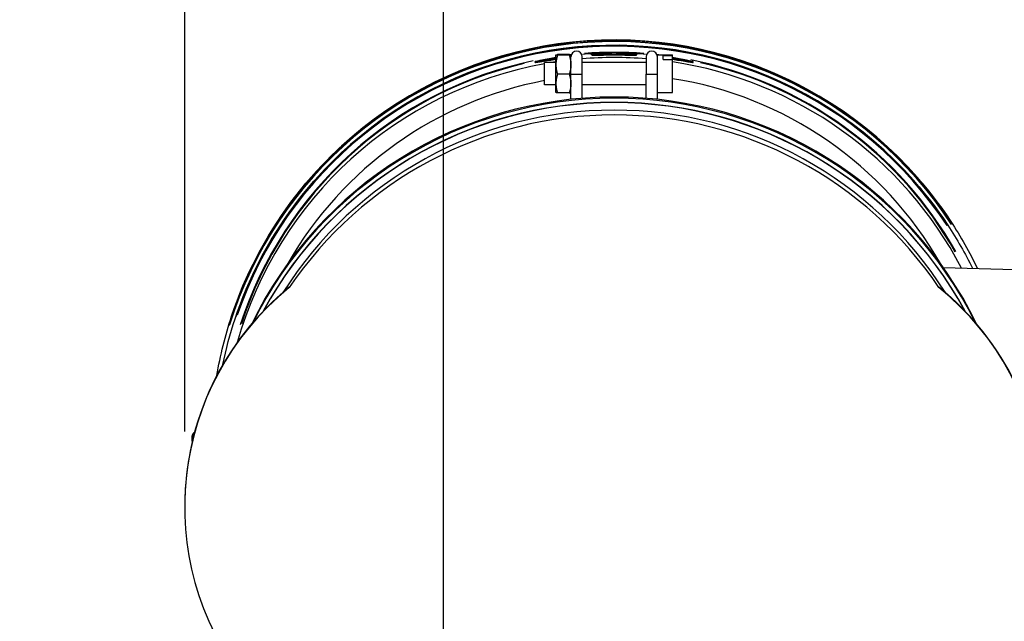
# Model space of a CAD drawing. Units: millimetres. Extents: x 13000 to 25075, y 0 to 8539.
# Drawn here: x 15135 to 15397, y 3369 to 3529 of the extents above; entities that cross this region are included whole.
import ezdxf

# ---------------------------------------------------------------- set-up
doc = ezdxf.new("R2010")
doc.units = ezdxf.units.MM
doc.header["$LTSCALE"] = 50
for name, color, linetype in [('0-35', 7, 'Continuous'), ('0-50', 7, 'Continuous'), ('Dimension', 3, 'Continuous')]:
    doc.layers.add(name, color=color, linetype=linetype)
doc.styles.get("Standard").update_dxf_attribs({"font": 'ARIsoP1.shx'})
doc.dimstyles.new('0DP', dxfattribs={"dimscale": 20, "dimtxt": 2.5, "dimasz": 1.5, "dimexe": 1.5, "dimexo": 1, "dimgap": 1, "dimtad": 1, "dimdec": 0, "dimzin": 0, "dimdsep": 46, "dimtxsty": 'Standard', "dimcen": 0, "dimclrd": 256, "dimclre": 256, "dimclrt": 256, "dimadec": 0, "dimazin": 0, "dimtfac": 1, "dimtdec": 4, "dimtofl": 0, "dimtmove": 0, "dimatfit": 3, "dimfxl": 1, "dimtolj": 1, "dimtzin": 0, "dimlwd": -1, "dimlwe": -1, "dimarcsym": 0})

# ---------------------------------------------------------------- blocks, each defined once
blk = doc.blocks.new('100-150_start_min_ht_lr_end')
at = {"layer": '0-35'}
for centre, major_axis, ratio, start_param, end_param in [((-230.67, 362.91), (-107.2, 0), 0.999657, 3.715656, 5.988755), ((-230.67, 362.58), (-107.2, 0), 0.999657, 3.718643, 5.984612), ((-230.67, 362.58), (-107.11, 0), 0.999657, 3.718975, 5.982041), ((-230.67, 362.45), (-106.25, 0), 0.999657, 3.722987, 5.957362), ((-230.67, 362.38), (-106.25, 0), 0.999657, 3.723578, 5.956506), ((-230.67, 362.38), (-106.06, 0), 0.999657, 3.724255, 5.951458), ((-230.67, 362.37), (-104.25, 0), 0.999657, 4.744299, 4.792662), ((-230.67, 362.38), (104.44, 0), 0.999657, 1.495377, 1.646216), ((-230.67, 362.37), (-104.25, 0), 0.999657, 4.632116, 4.680479), ((-230.67, 362.38), (-104.44, 0), 0.999657, 4.919847, 5.972792), ((-230.67, 362.37), (-104.25, 0), 0.999657, 4.945111, 5.96932), ((-230.67, 362.38), (104.44, 0), 0.999657, 1.680194, 1.682123), ((-230.67, 362.37), (-104.25, 0), 0.999657, 4.82253, 4.822905), ((-230.67, 362.38), (104.44, 0), 0.999657, 1.456608, 1.461248), ((-230.67, 362.37), (-104.25, 0), 0.999657, 4.601873, 4.602248), ((-230.67, 362.38), (104.44, 0), 0.999657, 0.514887, 1.374101), ((-230.67, 362.37), (-104.25, 0), 0.999657, 3.656119, 4.490228), ((-240.67, 460.98), (-1.5, 0), 0.026177, 0.15708, 2.984513), ((-220.67, 460.98), (1.5, 0), 0.026177, 3.298672, 6.126106), ((-341.44, 364.51), (-1.5, 0), 0.999657, 5.359615, 6.234576), ((-341.44, 363.76), (-1.5, 0), 0.999657, 5.579067, 6.246126)]:
    blk.add_ellipse(centre, major_axis=major_axis, ratio=ratio, start_param=start_param, end_param=end_param, dxfattribs=at)
at = {"layer": '0-50'}
for p, q in [((-236.67, 466.08), (-236.67, 466.28)), ((-224.67, 466.08), (-224.67, 466.28)), ((-251.67, 464.11), (-251.67, 464.32)), ((-249.17, 458.1), (-249.17, 464.1)), ((-246.17, 464.1), (-249.17, 464.1)), ((-246.17, 463.48), (-246.17, 466.1)), ((-246.17, 466.1), (-246.17, 466.1)), ((-246.17, 466.1), (-246.17, 466.1)), ((-242.62, 466.17), (-245.73, 466.17)), ((-242.62, 466.02), (-245.73, 466.02)), ((-242.17, 466.1), (-242.18, 466.1)), ((-242.17, 466.1), (-242.17, 466.1)), ((-242.17, 463.48), (-242.17, 466.1)), ((-239.17, 460.98), (-239.17, 465.6)), ((-222.17, 464.1), (-239.17, 464.1)), ((-222.17, 465.6), (-222.17, 460.98)), ((-219.17, 458.8), (-219.17, 466.1)), ((-219.17, 466.1), (-215.17, 466.1)), ((-217.67, 464.84), (-217.67, 465.84)), ((-215.17, 465.84), (-217.67, 465.84)), ((-217.67, 464.84), (-215.17, 464.84)), ((-215.17, 465.84), (-215.17, 466.1)), ((-215.17, 464.84), (-215.17, 465.84)), ((-215.17, 456.1), (-215.17, 464.84)), ((-209.67, 464.11), (-209.67, 464.32)), ((-246.17, 458.48), (-246.17, 463.48)), ((-242.17, 458.8), (-242.17, 463.48)), ((-246.17, 456.1), (-246.17, 458.48)), ((-242.62, 460.95), (-245.73, 460.95)), ((-242.17, 454.27), (-242.17, 458.8)), ((-239.17, 454.55), (-239.17, 460.98)), ((-222.17, 454.55), (-222.17, 460.98)), ((-219.17, 454.27), (-219.17, 458.8)), ((-246.17, 458.1), (-249.17, 458.1)), ((-246.17, 456.1), (-246.17, 456.1)), ((-242.62, 456.02), (-245.73, 456.02)), ((-242.17, 456.1), (-242.18, 456.1)), ((-222.17, 458.1), (-239.17, 458.1)), ((-219.17, 456.1), (-215.17, 456.1)), ((-143.11, 409.54), (-96.18, 408.31)), ((-317.09, 404.35), (-317.09, 404.22)), ((-144.26, 404.35), (-144.26, 404.22)), ((-342.94, 363.76), (-342.94, 364.51)), ((-344.92, 346.05), (-344.92, 345.92))]:
    blk.add_line(p, q, dxfattribs=at)
for centre in [(-240.67, 465.6), (-220.67, 465.6)]:
    blk.add_arc(centre, 1.5, 0, 180, dxfattribs=at)
for centre, major_axis, start_param, end_param in [((-230.67, 361.18), (-104.25, 0), 4.890792, 6.006817), ((-230.67, 361.18), (-104.25, 0), 4.861623, 4.870137), ((-230.67, 361.18), (-104.25, 0), 4.630764, 4.794014), ((-230.67, 361.18), (-104.25, 0), 3.622841, 4.563155), ((-230.67, 361.07), (-99.95, 0), 4.898555, 5.764072), ((-230.67, 361.07), (-99.95, 0), 3.660706, 4.556683), ((-230.67, 347.73), (-107.2, 0), 3.594401, 5.830377), ((-230.67, 347.4), (-107.2, 0), 3.60239, 5.822388), ((-230.67, 347.27), (-106.25, 0), 3.639153, 5.785625), ((-230.67, 347.2), (-106.25, 0), 3.640959, 5.783819), ((-230.67, 347.19), (-104.25, 0), 3.70653, 5.718248), ((-230.67, 345.92), (-104.25, 0), 3.735203, 5.689575), ((-269.92, 345.92), (-75, 0), 5.392494, 6.951536), ((-269.92, 346.05), (-75, 0), 5.392494, 6.283185), ((-191.42, 346.05), (75, 0), 0, 0.890691), ((-191.42, 345.92), (75, 0), 5.614835, 7.173877)]:
    blk.add_ellipse(centre, major_axis=major_axis, ratio=0.999657, start_param=start_param, end_param=end_param, dxfattribs=at)
for points, knots in [([(-336.36, 380.84), (-335.45, 386.19), (-334.14, 391.47), (-328.84, 407.47), (-323.49, 417.74), (-309.83, 436.07), (-301.52, 444.14), (-282.79, 457.25), (-272.37, 462.29), (-250.46, 468.85), (-238.97, 470.36), (-216.11, 469.69), (-204.74, 467.51), (-183.25, 459.69), (-173.14, 454.05), (-155.2, 439.87), (-147.38, 431.33), (-138.47, 417.78), (-136.11, 413.61), (-134.04, 409.31)], [3.309739, 3.309739, 3.309739, 3.309739, 3.461592, 3.461592, 3.781592, 3.781592, 4.101592, 4.101592, 4.421592, 4.421592, 4.741592, 4.741592, 5.061593, 5.061593, 5.381593, 5.381593, 5.701593, 5.701593, 5.835405, 5.835405, 5.835405, 5.835405]), ([(-334.77, 383.72), (-333.93, 387.83), (-332.85, 391.88), (-327.97, 406.61), (-322.67, 416.79), (-309.13, 434.96), (-300.9, 442.96), (-282.33, 455.95), (-272, 460.95), (-250.28, 467.45), (-238.9, 468.95), (-216.24, 468.28), (-204.97, 466.13), (-183.67, 458.37), (-173.65, 452.78), (-155.87, 438.72), (-148.12, 430.26), (-139.47, 417.12), (-137.28, 413.29), (-135.34, 409.34)], [3.343283, 3.343283, 3.343283, 3.343283, 3.461592, 3.461592, 3.781592, 3.781592, 4.101592, 4.101592, 4.421592, 4.421592, 4.741592, 4.741592, 5.061593, 5.061593, 5.381593, 5.381593, 5.701593, 5.701593, 5.825923, 5.825923, 5.825923, 5.825923]), ([(-224.67, 466.28), (-224.67, 466.26), (-224.83, 466.25), (-225.44, 466.24), (-225.9, 466.24), (-226.96, 466.26), (-227.64, 466.27), (-229.12, 466.29), (-229.92, 466.29), (-231.43, 466.29), (-232.23, 466.29), (-233.71, 466.27), (-234.38, 466.26), (-235.45, 466.24), (-235.91, 466.24), (-236.52, 466.25), (-236.67, 466.26), (-236.67, 466.28), (-236.67, 466.3), (-236.52, 466.33), (-235.91, 466.4), (-235.45, 466.44), (-234.38, 466.51), (-233.71, 466.55), (-232.23, 466.59), (-231.43, 466.61), (-229.92, 466.61), (-229.12, 466.59), (-227.64, 466.55), (-226.96, 466.51), (-225.9, 466.44), (-225.44, 466.4), (-224.83, 466.33), (-224.67, 466.3), (-224.67, 466.28)], [1.808523, 1.808523, 1.808523, 1.808523, 2.034589, 2.034589, 2.260654, 2.260654, 2.486719, 2.486719, 2.712785, 2.712785, 2.93885, 2.93885, 3.164915, 3.164915, 3.390981, 3.390981, 3.617046, 3.617046, 3.617046, 3.843112, 3.843112, 4.069177, 4.069177, 4.295243, 4.295243, 4.521308, 4.521308, 4.747373, 4.747373, 4.973439, 4.973439, 5.199504, 5.199504, 5.42557, 5.42557, 5.42557, 5.42557]), ([(-246.17, 465.14), (-246.78, 465.05), (-247.4, 464.95), (-248.72, 464.75), (-249.4, 464.64), (-250.46, 464.46), (-250.91, 464.39), (-251.52, 464.31), (-251.67, 464.3), (-251.67, 464.32), (-251.67, 464.34), (-251.52, 464.39), (-250.91, 464.55), (-250.46, 464.66), (-249.4, 464.89), (-248.72, 465.02), (-247.4, 465.26), (-246.78, 465.36), (-246.17, 465.45)], [2.775349, 2.775349, 2.775349, 2.775349, 2.954738, 2.954738, 3.184053, 3.184053, 3.410077, 3.410077, 3.636102, 3.636102, 3.636102, 3.862126, 3.862126, 4.088151, 4.088151, 4.317466, 4.317466, 4.496854, 4.496854, 4.496854, 4.496854]), ([(-251.67, 464.11), (-251.67, 464.09), (-251.52, 464.1), (-250.91, 464.19), (-250.46, 464.26), (-249.4, 464.43), (-248.72, 464.54), (-247.4, 464.75), (-246.78, 464.85), (-246.17, 464.93)], [3.6361798, 3.6361798, 3.6361798, 3.6361798, 3.8622043, 3.8622043, 4.0882288, 4.0882288, 4.3175568, 4.3175568, 4.4969566, 4.4969566, 4.4969566, 4.4969566]), ([(-236.67, 466.08), (-236.67, 466.06), (-236.52, 466.05), (-235.91, 466.04), (-235.45, 466.04), (-234.38, 466.06), (-233.71, 466.07), (-232.23, 466.09), (-231.43, 466.09), (-229.92, 466.09), (-229.12, 466.09), (-227.64, 466.07), (-226.96, 466.06), (-225.9, 466.04), (-225.44, 466.04), (-224.83, 466.05), (-224.67, 466.06), (-224.67, 466.08)], [3.61705, 3.61705, 3.61705, 3.61705, 3.843115, 3.843115, 4.069181, 4.069181, 4.295246, 4.295246, 4.521312, 4.521312, 4.747378, 4.747378, 4.973443, 4.973443, 5.199509, 5.199509, 5.425574, 5.425574, 5.425574, 5.425574]), ([(-215.17, 465.45), (-214.57, 465.36), (-213.95, 465.26), (-212.63, 465.02), (-211.95, 464.89), (-210.89, 464.66), (-210.43, 464.55), (-209.83, 464.39), (-209.67, 464.34), (-209.67, 464.32)], [4.5933999, 4.5933999, 4.5933999, 4.5933999, 4.7727888, 4.7727888, 5.0021038, 5.0021038, 5.2281282, 5.2281282, 5.4541526, 5.4541526, 5.4541526, 5.4541526]), ([(-209.67, 464.32), (-209.67, 464.3), (-209.83, 464.31), (-210.43, 464.39), (-210.89, 464.46), (-211.95, 464.64), (-212.63, 464.75), (-213.95, 464.95), (-214.57, 465.05), (-215.17, 465.14)], [1.8180509, 1.8180509, 1.8180509, 1.8180509, 2.0440753, 2.0440753, 2.2700996, 2.2700996, 2.4994147, 2.4994147, 2.6788036, 2.6788036, 2.6788036, 2.6788036]), ([(-215.17, 464.93), (-214.57, 464.85), (-213.95, 464.75), (-212.63, 464.54), (-211.95, 464.43), (-210.89, 464.26), (-210.43, 464.19), (-209.83, 464.1), (-209.67, 464.09), (-209.67, 464.11)], [4.593493, 4.593493, 4.593493, 4.593493, 4.7728928, 4.7728928, 5.0022208, 5.0022208, 5.2282453, 5.2282453, 5.4542697, 5.4542697, 5.4542697, 5.4542697]), ([(-342.94, 364.51), (-342.94, 364.68), (-342.92, 364.84), (-342.81, 365.15), (-342.74, 365.29), (-342.55, 365.55), (-342.43, 365.66), (-342.29, 365.75), (-342.29, 365.75), (-342.29, 365.75)], [0, 0, 0, 0, 0.0487468, 0.0487468, 0.0966072, 0.0966072, 0.1445, 0.1445, 0.1454664, 0.1454664, 0.1454664, 0.1454664]), ([(-342.9, 363.38), (-342.91, 363.45), (-342.93, 363.52), (-342.94, 363.65), (-342.94, 363.7), (-342.94, 363.76)], [0.45371582, 0.45371582, 0.45371582, 0.45371582, 0.47588963, 0.47588963, 0.49201426, 0.49201426, 0.49201426, 0.49201426])]:
    blk.add_open_spline(points, degree=3, knots=knots, dxfattribs=at)
for points, weights in [([(-246.17, 466.1), (-246.17, 466.13), (-245.73, 466.17)], [1.86602540378, 1.86602540378, 1.73205080757]), ([(-245.73, 466.02), (-246.17, 466.06), (-246.17, 466.1)], [1.73205080757, 1.86602540378, 1.86602540378]), ([(-245.73, 466.02), (-246.17, 464.66), (-246.17, 463.48)], [1.73205080757, 1.86602540378, 1.86602540378]), ([(-242.17, 466.1), (-242.17, 466.13), (-242.62, 466.17)], [1.86602540378, 1.86602540378, 1.73205080757]), ([(-242.62, 466.02), (-242.17, 466.06), (-242.17, 466.1)], [1.73205080757, 1.86602540378, 1.86602540378]), ([(-242.62, 466.02), (-242.17, 464.66), (-242.17, 463.48)], [1.73205080757, 1.86602540378, 1.86602540378]), ([(-246.17, 463.48), (-246.17, 462.31), (-245.73, 460.95)], [1.86602540378, 1.86602540378, 1.73205080757]), ([(-242.17, 463.48), (-242.17, 462.31), (-242.62, 460.95)], [1.86602540378, 1.86602540378, 1.73205080757]), ([(-245.73, 460.95), (-246.17, 459.63), (-246.17, 458.48)], [1.73205080757, 1.86602540378, 1.86602540378]), ([(-246.17, 458.48), (-246.17, 457.34), (-245.73, 456.02)], [1.86602540378, 1.86602540378, 1.73205080757]), ([(-242.62, 460.95), (-242.17, 459.63), (-242.17, 458.48)], [1.73205080757, 1.86602540378, 1.86602540378]), ([(-242.17, 458.48), (-242.17, 457.34), (-242.62, 456.02)], [1.86602540378, 1.86602540378, 1.73205080757]), ([(-245.73, 456.02), (-246.15, 456.06), (-246.17, 456.1)], [1.73205080757, 1.85948004524, 1.86570562884]), ([(-242.62, 456.02), (-242.19, 456.06), (-242.18, 456.1)], [1.73205080757, 1.85948004524, 1.86570562884])]:
    blk.add_rational_spline(points, weights, degree=2, dxfattribs=at)
for points in [[(-242.18, 465.94), (-242.16, 465.94), (-242.15, 465.94), (-242.13, 465.95)], [(-242.17, 465.69), (-242.17, 465.69), (-242.17, 465.69), (-242.18, 465.69)], [(-219.21, 465.95), (-219.2, 465.94), (-219.19, 465.94), (-219.17, 465.94)], [(-219.17, 465.69), (-219.17, 465.69), (-219.18, 465.69), (-219.18, 465.69)]]:
    blk.add_open_spline(points, degree=3, dxfattribs=at)
blk = doc.blocks.new('*D696')
at = {"layer": 'Defpoints', "color": 0}
for p in [(15178.63, 3655.17), (15178.63, 3399.79), (15247.45, 3008.14)]:
    blk.add_point(p, dxfattribs=at)
at = {"layer": 'Dimension'}
for p, q in [((15178.63, 3419.79), (15178.63, 3685.17)), ((15247.45, 3028.14), (15247.45, 3685.17)), ((15148.63, 3655.17), (14872.79, 3655.17)), ((15277.45, 3655.17), (15307.45, 3655.17))]:
    blk.add_line(p, q, dxfattribs=at)
for points in [[(15148.63, 3650.17), (15148.63, 3660.17), (15178.63, 3655.17)], [(15277.45, 3660.17), (15277.45, 3650.17), (15247.45, 3655.17)]]:
    blk.add_solid(points, dxfattribs=at)
at = {"layer": 'Dimension', "insert": (14995.71, 3702.77), "char_height": 50, "attachment_point": 5}
blk.add_mtext('\\A1;69(REF)', dxfattribs=at)
blk = doc.blocks.new('*D697')
at = {"layer": 'Defpoints', "color": 0}
for p in [(15523.55, 3655.17), (15523.55, 3562.23), (15247.45, 3008.14)]:
    blk.add_point(p, dxfattribs=at)
at = {"layer": 'Dimension'}
for p, q in [((15247.45, 3028.14), (15247.45, 3685.17)), ((15523.55, 3582.23), (15523.55, 3685.17)), ((15277.45, 3655.17), (15493.55, 3655.17))]:
    blk.add_line(p, q, dxfattribs=at)
for points in [[(15277.45, 3660.17), (15277.45, 3650.17), (15247.45, 3655.17)], [(15493.55, 3650.17), (15493.55, 3660.17), (15523.55, 3655.17)]]:
    blk.add_solid(points, dxfattribs=at)
at = {"layer": 'Dimension', "insert": (15385.5, 3700.17), "char_height": 50, "attachment_point": 5}
blk.add_mtext('\\A1;276', dxfattribs=at)
blk = doc.blocks.new('*D707')
at = {"layer": 'Defpoints', "color": 0}
for p in [(15817.45, 3794.07), (15247.45, 3008.14), (15817.45, 2975.65)]:
    blk.add_point(p, dxfattribs=at)
at = {"layer": 'Dimension'}
for p, q in [((15247.45, 3028.14), (15247.45, 3824.07)), ((15817.45, 2995.65), (15817.45, 3824.07)), ((15277.45, 3794.07), (15787.45, 3794.07))]:
    blk.add_line(p, q, dxfattribs=at)
for points in [[(15277.45, 3799.07), (15277.45, 3789.07), (15247.45, 3794.07)], [(15787.45, 3789.07), (15787.45, 3799.07), (15817.45, 3794.07)]]:
    blk.add_solid(points, dxfattribs=at)
at = {"layer": 'Dimension', "lineweight": 18, "insert": (15532.45, 3841.67), "char_height": 50, "attachment_point": 5}
blk.add_mtext('\\A1;570 (150kW) ', dxfattribs=at)

msp = doc.modelspace()

# ---------------------------------------------------------------- block references
at = {"layer": 'Dimension'}
msp.add_blockref('100-150_start_min_ht_lr_end', (15523.55, 3053.86, 565.38), dxfattribs=at)

# ---------------------------------------------------------------- dimensions: what is measured, and where the dimension line sits
at = {"layer": 'Dimension', "lineweight": 18}
dim = msp.add_linear_dim(base=(15817.45, 3794.07), p1=(15247.45, 3008.14, 565.38), p2=(15817.45, 2975.65, 565.38), text='<> (150kW) ', dimstyle='0DP', override={"dimlfac": 1}, dxfattribs=at)
dim.commit()
dim.dimension.update_dxf_attribs({"geometry": '*D707', "text_midpoint": (15532.45, 3841.67)})
at = {"layer": 'Dimension'}
dim = msp.add_linear_dim(base=(15178.63, 3655.17), p1=(15247.45, 3008.14, 565.38), p2=(15178.63, 3399.79, 565.38), text='<>(REF)', dimstyle='0DP', override={"dimlfac": 1}, dxfattribs=at)
dim.commit()
dim.dimension.update_dxf_attribs({"geometry": '*D696', "text_midpoint": (14995.71, 3702.77)})
dim = msp.add_linear_dim(base=(15523.55, 3655.17), p1=(15247.45, 3008.14, 565.38), p2=(15523.55, 3562.23, 565.38), dimstyle='0DP', override={"dimlfac": 1}, dxfattribs=at)
dim.commit()
dim.dimension.update_dxf_attribs({"geometry": '*D697', "text_midpoint": (15385.5, 3700.17)})

doc.saveas('drawing.dxf')
